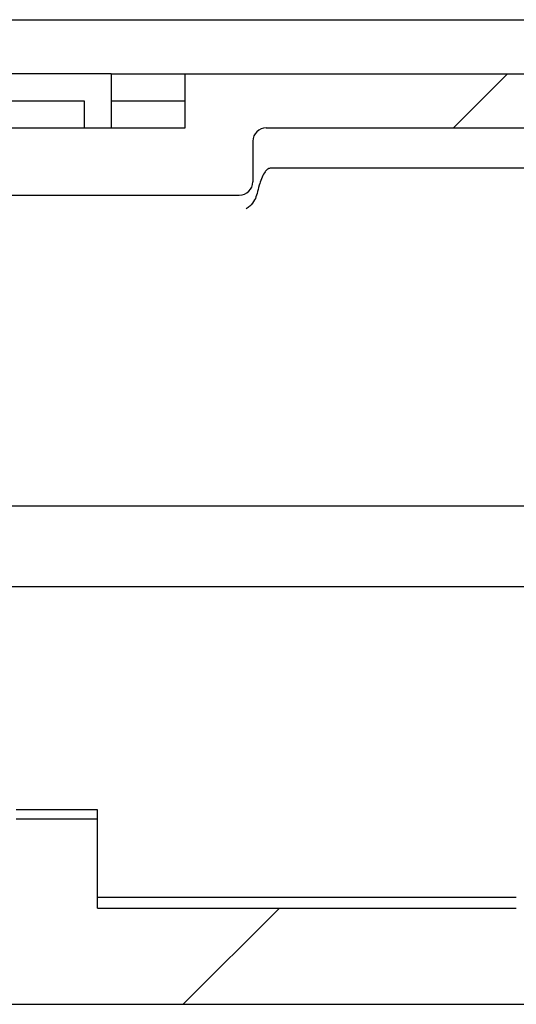
# Model space of a CAD drawing. Units: millimetres. Extents: x 762 to 3074, y 37 to 2703.
# Drawn here: x 2217 to 2254, y 2453 to 2526 of the extents above; entities that cross this region are included whole.
import ezdxf

# ---------------------------------------------------------------- set-up
doc = ezdxf.new("R2010")
doc.units = ezdxf.units.MM
doc.header["$LTSCALE"] = 10
doc.linetypes.add('SLD-Durchgehend', pattern=[0])
pattern_1 = [(45, (0, 0), (-22.45064030267288, 22.45064030267288), [])]

msp = doc.modelspace()

# ---------------------------------------------------------------- hatches: boundary and pattern name
at = {"linetype": 'SLD-Durchgehend', "lineweight": 18}
h = msp.add_hatch(dxfattribs=at)
h.set_pattern_fill('ANSI31', scale=10, style=0)
h.set_pattern_definition(pattern_1)
edge = h.paths.add_edge_path(flags=0)
edge.add_arc((2163.611075167462, 2495.374518650555), 1, -7.958078640513122e-13, 89.99999999994708, ccw=False)
edge.add_line((2164.611075167462, 2495.374518650555), (2164.611075167462, 2478.374518650555))
edge.add_line((2164.611075167462, 2478.374518650555), (2170.611075167463, 2478.374518650555))
edge.add_line((2170.611075167463, 2478.374518650555), (2170.611075167463, 2496.374518650555))
edge.add_line((2170.611075167463, 2496.374518650555), (2174.311075167461, 2496.374518650555))
edge.add_line((2174.311075167461, 2496.374518650555), (2174.311075167461, 2493.774518650555))
edge.add_arc((2175.311075167461, 2493.774518650555), 1, 180, 270.0000000000008)
edge.add_line((2175.311075167461, 2492.774518650555), (2205.911075167461, 2492.774518650555))
edge.add_arc((2205.911075167461, 2493.774518650555), 1, 270.0000000000008, 360.0000000000008)
edge.add_line((2206.911075167462, 2493.774518650555), (2206.911075167462, 2512.374518650555))
edge.add_arc((2207.911075167461, 2512.374518650555), 1, 89.9999999999992, 180, ccw=False)
edge.add_line((2207.911075167461, 2513.374518650555), (2233.111075167461, 2513.374518650555))
edge.add_arc((2233.111075167461, 2514.374518650556), 1, 270.0000000000008, 360.0000000000008)
edge.add_line((2234.111075167461, 2514.374518650556), (2234.111075167461, 2517.374518650555))
edge.add_arc((2235.111075167461, 2517.374518650555), 1, 89.9999999999992, 180, ccw=False)
edge.add_line((2235.111075167461, 2518.374518650556), (2270.470404221413, 2518.37451865056))
edge.add_spline(control_points=[(2270.470404221413, 2518.374518650556), (2270.505398950489, 2518.374518650555), (2270.540441718779, 2518.372678085239), (2270.575243895874, 2518.369012088458), (2270.686637089909, 2518.35727813602), (2270.797541180254, 2518.326150306264), (2270.898769626162, 2518.278203136837), (2270.999990358408, 2518.23025962101), (2271.09432963405, 2518.164175881439), (2271.173966736696, 2518.085422156268), (2271.253580626039, 2518.006691386905), (2271.320697529679, 2517.913124974551), (2271.369749854893, 2517.812473224382), (2271.397676590811, 2517.755169623902), (2271.420199666699, 2517.694910412454), (2271.436704385823, 2517.633337695658)], knot_values=[0.0004517325029149, 0.0004517325029149, 0.0004517325029149, 0.0004517325029149, 0.0005038705799559, 0.0005038705799559, 0.0005038705799559, 0.0006718854379823, 0.0006718854379823, 0.0006718854379823, 0.0008398880980379, 0.0008398880980379, 0.0008398880980379, 0.0010078416141485, 0.0010078416141485, 0.0010078416141485, 0.0011032070534921, 0.0011032070534921, 0.0011032070534921, 0.0011032070534921], weights=[1, 1, 1, 1, 1, 1, 1, 1, 1, 1, 1, 1, 1, 1, 1, 1], degree=3, periodic=0)
edge.add_spline(control_points=[(2271.436704385823, 2517.633337695658), (2271.513860148126, 2517.34549941948), (2271.591015874636, 2517.057661133707), (2271.668171565491, 2516.769822838378), (2271.792843015337, 2516.304721467339), (2271.917514372089, 2515.839620071347), (2272.042185636327, 2515.374518650556)], knot_values=[0.0104253722606436, 0.0104253722606436, 0.0104253722606436, 0.0104253722606436, 0.0108723719709343, 0.0108723719709343, 0.0108723719709343, 0.0115946531318612, 0.0115946531318612, 0.0115946531318612, 0.0115946531318612], weights=[1, 1, 1, 1, 1, 1, 1], degree=3, periodic=0)
edge.add_line((2272.042185636327, 2515.374518650556), (2272.042185636327, 2490.374518650555))
edge.add_line((2272.042185636327, 2490.374518650555), (2292.049076844379, 2490.374518650555))
edge.add_line((2292.049076844379, 2490.374518650555), (2292.049076844379, 2499.374514533088))
edge.add_line((2292.049076844379, 2499.374514533088), (2365.611075167461, 2499.374514533088))
edge.add_line((2365.611075167461, 2499.374514533088), (2365.611075167461, 2504.374514900719))
edge.add_spline(control_points=[(2365.611075167461, 2504.374514900719), (2365.611075167461, 2504.444025347937), (2365.603748609207, 2504.51391053303), (2365.589332510105, 2504.581909638606), (2365.56612010689, 2504.691399913725), (2365.523683935321, 2504.798392472103), (2365.465538152016, 2504.894027214182), (2365.407392372319, 2504.989661950325), (2365.33193325061, 2505.076576595271), (2365.245409587894, 2505.147573709607), (2365.158885928585, 2505.218570821148), (2365.058911300027, 2505.275608591001), (2364.953764643514, 2505.313963696156), (2364.848617987036, 2505.352318801297), (2364.735399228136, 2505.37304912276), (2364.623484061365, 2505.374437973213), (2364.619348002252, 2505.374489301087), (2364.615211545048, 2505.374514966506), (2364.611075167461, 2505.374514966506)], knot_values=[0.0006775529789139, 0.0006775529789139, 0.0006775529789139, 0.0006775529789139, 0.0007825174581781, 0.0007825174581781, 0.0007825174581781, 0.0009518775693951, 0.0009518775693951, 0.0009518775693951, 0.0011212376699898, 0.0011212376699898, 0.0011212376699898, 0.0012905977639301, 0.0012905977639301, 0.0012905977639301, 0.001459957857945, 0.001459957857945, 0.001459957857945, 0.001466134477441, 0.001466134477441, 0.001466134477441, 0.001466134477441], weights=[1, 1, 1, 1, 1, 1, 1, 1, 1, 1, 1, 1, 1, 1, 1, 1, 1, 1, 1], degree=3, periodic=0)
edge.add_line((2364.611075167461, 2505.374514966506), (2293.049394298077, 2505.374514966506))
edge.add_spline(control_points=[(2293.049394298076, 2505.374514966506), (2292.937408857521, 2505.374514966506), (2292.823879049283, 2505.393847630126), (2292.718205809274, 2505.430913857913), (2292.612532068175, 2505.467980261463), (2292.511799945768, 2505.523803351252), (2292.42435587099, 2505.593763279899), (2292.336923960183, 2505.663713476721), (2292.260364298691, 2505.749727104227), (2292.201024931669, 2505.844680822343), (2292.14170338046, 2505.939606031938), (2292.097955272217, 2506.046085293287), (2292.073409138977, 2506.155297605766), (2292.057286734695, 2506.2270304949), (2292.049076844379, 2506.300996110543), (2292.049076844379, 2506.374518483349)], knot_values=[4e-16, 4e-16, 4e-16, 4e-16, 0.0001679781608324, 0.0001679781608324, 0.0001679781608324, 0.0003359577607249, 0.0003359577607249, 0.0003359577607249, 0.0005039143106957, 0.0005039143106957, 0.0005039143106957, 0.000671819886888, 0.000671819886888, 0.000671819886888, 0.0007812050016981, 0.0007812050016981, 0.0007812050016981, 0.0007812050016981], weights=[1, 1, 1, 1, 1, 1, 1, 1, 1, 1, 1, 1, 1, 1, 1, 1], degree=3, periodic=0)
edge.add_line((2292.049076844379, 2506.374518483349), (2292.049076844379, 2522.374518650555))
edge.add_line((2292.049076844379, 2522.374518650555), (2287.047486631711, 2522.374518650555))
edge.add_line((2287.047486631711, 2522.374518650555), (2287.047486631711, 2495.374518650555))
edge.add_line((2287.047486631711, 2495.374518650555), (2277.044048199745, 2495.374518650555))
edge.add_line((2277.044048199745, 2495.374518650555), (2277.044048199745, 2516.24054405434))
edge.add_spline(control_points=[(2277.044048199745, 2516.24054405434), (2276.882083088601, 2516.844787076796), (2276.720117833639, 2517.449030060703), (2276.55815243372, 2518.053273005754), (2276.17205365634, 2519.493688442887), (2275.785954055243, 2520.934103659225), (2275.399853614714, 2522.374518650555)], knot_values=[0.013153264810983, 0.013153264810983, 0.013153264810983, 0.013153264810983, 0.0140916252090576, 0.0140916252090576, 0.0140916252090576, 0.0163285215006112, 0.0163285215006112, 0.0163285215006112, 0.0163285215006112], weights=[1, 1, 1, 1, 1, 1, 1], degree=3, periodic=0)
edge.add_line((2275.399853614714, 2522.374518650555), (2229.111075167461, 2522.374518650555))
edge.add_line((2229.111075167461, 2522.374518650555), (2229.111075167461, 2518.374518650556))
edge.add_line((2229.111075167461, 2518.374518650556), (2203.911075167462, 2518.374518650556))
edge.add_line((2203.911075167462, 2518.374518650556), (2202.911075167461, 2517.374518650555))
edge.add_line((2202.911075167461, 2517.374518650555), (2202.911075167461, 2496.774518650555))
edge.add_line((2202.911075167461, 2496.774518650555), (2178.311075167461, 2496.774518650555))
edge.add_line((2178.311075167461, 2496.774518650555), (2178.311075167461, 2517.374518650555))
edge.add_line((2178.311075167461, 2517.374518650555), (2177.311075167461, 2518.374518650555))
edge.add_line((2177.311075167461, 2518.374518650555), (2173.476619015999, 2518.374518650556))
edge.add_spline(control_points=[(2173.476619015999, 2518.374518650555), (2173.269040841478, 2518.167867595472), (2173.061461532996, 2517.96121767943), (2172.85388108219, 2517.754568910869), (2172.726626072197, 2517.627885058868), (2172.599370632895, 2517.50120163811), (2172.472114762344, 2517.374518650553)], knot_values=[0.002651369476515, 0.002651369476515, 0.002651369476515, 0.002651369476515, 0.0030907270225738, 0.0030907270225738, 0.0030907270225738, 0.0033600705406812, 0.0033600705406812, 0.0033600705406812, 0.0033600705406812], weights=[1, 1, 1, 1, 1, 1, 1], degree=3, periodic=0)
edge.add_line((2172.472114762344, 2517.374518650553), (2172.472114762344, 2500.374518650555))
edge.add_line((2172.472114762344, 2500.374518650555), (2145.297328251592, 2500.374518650555))
edge.add_line((2145.297328251592, 2500.374518650555), (2145.297328251592, 2496.374518650555))
edge.add_line((2145.297328251592, 2496.374518650555), (2163.611075167463, 2496.374518650555))
h = msp.add_hatch(dxfattribs=at)
h.set_pattern_fill('ANSI31', scale=10, style=0)
h.set_pattern_definition(pattern_1)
edge = h.paths.add_edge_path(flags=0)
edge.add_spline(control_points=[(2188.611075167482, 2460.593347826865), (2187.944200203387, 2459.91630193006), (2187.277525003945, 2459.239059196096), (2186.611075167482, 2458.561594820947)], knot_values=[0.0442834789572625, 0.0442834789572625, 0.0442834789572625, 0.0442834789572625, 0.0457089590272179, 0.0457089590272179, 0.0457089590272179, 0.0457089590272179], weights=[1, 1, 1, 1], degree=3, periodic=0)
edge.add_line((2186.611075167482, 2458.561594820947), (2186.611075167482, 2453.469512268788))
edge.add_line((2186.611075167482, 2453.469512268788), (2309.411075167482, 2453.469512268788))
edge.add_spline(control_points=[(2309.411075167482, 2453.469512268788), (2310.454197396911, 2453.754752567564), (2311.497347659612, 2454.039890366438), (2312.540524361427, 2454.324931385178), (2315.230540326647, 2455.059960158175), (2317.920731872423, 2455.794346576207), (2320.611075167482, 2456.528176355518)], knot_values=[0.0347920627704046, 0.0347920627704046, 0.0347920627704046, 0.0347920627704046, 0.0364141829668904, 0.0364141829668904, 0.0364141829668904, 0.0405971082109542, 0.0405971082109542, 0.0405971082109542, 0.0405971082109542], weights=[1, 1, 1, 1, 1, 1, 1], degree=3, periodic=0)
edge.add_line((2320.611075167482, 2456.528176355518), (2320.611075167482, 2458.308846705531))
edge.add_spline(control_points=[(2320.611075167482, 2458.308846705531), (2320.611075167482, 2458.327099958896), (2320.610591348002, 2458.345359615148), (2320.609624606142, 2458.363587249898), (2320.603502534927, 2458.479017110341), (2320.577389899331, 2458.595003376875), (2320.533317294905, 2458.701863743601), (2320.489336574494, 2458.80850132432), (2320.426212451076, 2458.909033017306), (2320.349056037988, 2458.994781284397), (2320.285420946947, 2459.065502544817), (2320.210947747755, 2459.127763390496), (2320.129975511124, 2459.177707543128)], knot_values=[0.0004847595538518, 0.0004847595538518, 0.0004847595538518, 0.0004847595538518, 0.0005118649533256, 0.0005118649533256, 0.0005118649533256, 0.0006852776750716, 0.0006852776750716, 0.0006852776750716, 0.0008583590969545, 0.0008583590969545, 0.0008583590969545, 0.0010010465066973, 0.0010010465066973, 0.0010010465066973, 0.0010010465066973], weights=[1, 1, 1, 1, 1, 1, 1, 1, 1, 1, 1, 1, 1], degree=3, periodic=0)
edge.add_arc((2289.411075167483, 2409.374518650556), 58.51502766120806, 58.33346997870867, 67.29985081474697)
edge.add_spline(control_points=[(2311.992518466451, 2463.356801676817), (2311.951831458233, 2463.373821545514), (2311.909913912903, 2463.388154551098), (2311.867321688405, 2463.399600553916), (2311.759888906781, 2463.428471455487), (2311.645936268237, 2463.439086649958), (2311.535022834752, 2463.430510998518), (2311.424863924799, 2463.421993685645), (2311.314673322043, 2463.394323536482), (2311.21351354283, 2463.349891238207), (2311.11217905615, 2463.305382203363), (2311.017141599605, 2463.242860214917), (2310.936001995575, 2463.167586733323), (2310.854095504008, 2463.0916018076), (2310.784119843602, 2463.000580389645), (2310.731529127371, 2462.902007579681), (2310.678239244141, 2462.802124294018), (2310.64134227895, 2462.691781398415), (2310.623672799783, 2462.579958896586), (2310.615298347979, 2462.526960608226), (2310.611075167482, 2462.473140915546), (2310.611075167482, 2462.419485067662)], knot_values=[0.0016222945110057, 0.0016222945110057, 0.0016222945110057, 0.0016222945110057, 0.0016881190955292, 0.0016881190955292, 0.0016881190955292, 0.0018550192344724, 0.0018550192344724, 0.0018550192344724, 0.0020207444882612, 0.0020207444882612, 0.0020207444882612, 0.0021867333397255, 0.0021867333397255, 0.0021867333397255, 0.0023542932097533, 0.0023542932097533, 0.0023542932097533, 0.0025241068794039, 0.0025241068794039, 0.0025241068794039, 0.0026042872051799, 0.0026042872051799, 0.0026042872051799, 0.0026042872051799], weights=[1, 1, 1, 1, 1, 1, 1, 1, 1, 1, 1, 1, 1, 1, 1, 1, 1, 1, 1, 1, 1, 1], degree=3, periodic=0)
edge.add_line((2310.611075167482, 2462.419485067662), (2310.611075167482, 2459.882522592425))
edge.add_spline(control_points=[(2310.611075167482, 2459.882522592425), (2310.611075167482, 2459.839802854161), (2310.608411647138, 2459.797000877013), (2310.603114038146, 2459.75461088555), (2310.588803801324, 2459.640104356744), (2310.554534297019, 2459.526464124025), (2310.503011754888, 2459.423207377662), (2310.451642395366, 2459.320257625812), (2310.381657003805, 2459.224750928434), (2310.298762459005, 2459.144963981217), (2310.21686232974, 2459.066134170324), (2310.120033495947, 2459.000444364877), (2310.016394452608, 2458.953746196232), (2309.951942493254, 2458.924705128594), (2309.883979809301, 2458.902468376368), (2309.8148172468, 2458.887840368221), (2309.748010374219, 2458.873710592789), (2309.679359929894, 2458.866522673346), (2309.611075167482, 2458.866522673346)], knot_values=[0.0024658788019515, 0.0024658788019515, 0.0024658788019515, 0.0024658788019515, 0.0025296149464665, 0.0025296149464665, 0.0025296149464665, 0.0027027874834591, 0.0027027874834591, 0.0027027874834591, 0.0028754722012447, 0.0028754722012447, 0.0028754722012447, 0.0030460786038705, 0.0030460786038705, 0.0030460786038705, 0.0031512179907988, 0.0031512179907988, 0.0031512179907988, 0.0032534315322476, 0.0032534315322476, 0.0032534315322476, 0.0032534315322476], weights=[1, 1, 1, 1, 1, 1, 1, 1, 1, 1, 1, 1, 1, 1, 1, 1, 1, 1, 1], degree=3, periodic=0)
edge.add_line((2309.611075167482, 2458.866522673346), (2302.611075167482, 2458.866522673346))
edge.add_spline(control_points=[(2302.611075167482, 2458.866522673346), (2302.602848390216, 2458.866522673346), (2302.594620966054, 2458.86662586729), (2302.586396776754, 2458.866832203325), (2302.47614016545, 2458.869598422729), (2302.364853434091, 2458.891480128881), (2302.261718060997, 2458.930560394013), (2302.199701000935, 2458.954060024424), (2302.139763381037, 2458.983971127668), (2302.083671526605, 2459.019355477805), (2301.988093818702, 2459.079648636517), (2301.901744999529, 2459.157467334674), (2301.83163622494, 2459.246096466234), (2301.76155982091, 2459.334684676034), (2301.705758649563, 2459.436481394778), (2301.668544414201, 2459.543128823268), (2301.630915864342, 2459.650963581694), (2301.611255045329, 2459.766697994053), (2301.611076429044, 2459.880909250001), (2301.611075588004, 2459.881447030316), (2301.611075167482, 2459.881984811453), (2301.611075167482, 2459.882522592425)], knot_values=[0.0028743172318838, 0.0028743172318838, 0.0028743172318838, 0.0028743172318838, 0.0028865031155192, 0.0028865031155192, 0.0028865031155192, 0.0030518811678435, 0.0030518811678435, 0.0030518811678435, 0.0031504156642973, 0.0031504156642973, 0.0031504156642973, 0.0033199247120788, 0.0033199247120788, 0.0033199247120788, 0.0034893035298523, 0.0034893035298523, 0.0034893035298523, 0.0036605917749659, 0.0036605917749659, 0.0036605917749659, 0.0036613872014042, 0.0036613872014042, 0.0036613872014042, 0.0036613872014042], weights=[1, 1, 1, 1, 1, 1, 1, 1, 1, 1, 1, 1, 1, 1, 1, 1, 1, 1, 1, 1, 1, 1], degree=3, periodic=0)
edge.add_line((2301.611075167482, 2459.882522592425), (2301.611075167482, 2465.776366689356))
edge.add_spline(control_points=[(2301.611075167482, 2465.776366689356), (2301.611075167482, 2465.830043758849), (2301.606834741572, 2465.883885877791), (2301.598427290598, 2465.936900428223), (2301.580456921318, 2466.050215516403), (2301.542657257105, 2466.162014602028), (2301.488044316249, 2466.262913908628), (2301.433649040532, 2466.363411071321), (2301.361033453927, 2466.455898818562), (2301.276159342007, 2466.532416207798), (2301.192154809472, 2466.608149636617), (2301.093774082065, 2466.670349677037), (2300.989253991202, 2466.713568473102), (2300.929472952391, 2466.73828778308), (2300.866967300389, 2466.757226694425), (2300.803515030025, 2466.76982138667)], knot_values=[0.0005968681811676, 0.0005968681811676, 0.0005968681811676, 0.0005968681811676, 0.0006770650539063, 0.0006770650539063, 0.0006770650539063, 0.0008492019140366, 0.0008492019140366, 0.0008492019140366, 0.0010206681218429, 0.0010206681218429, 0.0010206681218429, 0.0011903664490478, 0.0011903664490478, 0.0011903664490478, 0.0012871569143806, 0.0012871569143806, 0.0012871569143806, 0.0012871569143806], weights=[1, 1, 1, 1, 1, 1, 1, 1, 1, 1, 1, 1, 1, 1, 1, 1], degree=3, periodic=0)
edge.add_arc((2289.411075167483, 2409.374518650556), 58.51502766120807, 78.77323630252361, 118.9182330897308)
edge.add_line((2261.115492473358, 2460.593347826865), (2258.611075167482, 2460.593347826865))
edge.add_line((2258.611075167482, 2460.593347826865), (2258.611075167482, 2464.649906140757))
edge.add_line((2258.611075167482, 2464.649906140757), (2253.611075167483, 2464.649906140757))
edge.add_line((2253.611075167483, 2464.649906140757), (2253.611075167483, 2460.593347826865))
edge.add_line((2253.611075167483, 2460.593347826865), (2222.611075167427, 2460.59334782686))
edge.add_line((2222.611075167427, 2460.59334782686), (2222.611075167483, 2467.181252360323))
edge.add_line((2222.611075167483, 2467.181252360323), (2216.611075167482, 2467.181252360323))
edge.add_line((2216.611075167482, 2467.181252360323), (2216.611075167482, 2460.593347826865))
edge.add_line((2216.611075167482, 2460.593347826865), (2208.611075167482, 2460.593347826865))
edge.add_line((2208.611075167482, 2460.593347826865), (2208.611075167482, 2457.036017391069))
edge.add_line((2208.611075167482, 2457.036017391069), (2202.611075167483, 2457.036017391069))
edge.add_line((2202.611075167483, 2457.036017391069), (2202.611075167483, 2460.593347826865))
edge.add_line((2202.611075167483, 2460.593347826865), (2198.611075167482, 2460.593347826865))
edge.add_line((2198.611075167482, 2460.593347826865), (2198.611075167482, 2457.036017391069))
edge.add_line((2198.611075167482, 2457.036017391069), (2192.611075167483, 2457.036017391069))
edge.add_line((2192.611075167483, 2457.036017391069), (2192.611075167483, 2460.593347826865))
edge.add_line((2192.611075167483, 2460.593347826865), (2188.611075167482, 2460.593347826865))

# ---------------------------------------------------------------- linework, layer by layer
at = {"color": 7, "linetype": 'SLD-Durchgehend', "lineweight": 25}
for p, q in [((1557.2376597687, 2526.3745186506), (2283.9844905662, 2526.3745186506)), ((2223.6253329497, 2522.3745186506), (2183.6253329497, 2522.3745186506)), ((2223.6253329497, 2522.3745186506), (2229.1110751675, 2522.3745186506)), ((2223.6253329497, 2522.3745186506), (2223.6253329497, 2520.3745186506)), ((2229.1110751675, 2518.3745186506), (2229.1110751675, 2522.3745186506)), ((2229.1110751675, 2522.3745186506), (2275.3998536147, 2522.3745186506)), ((1621.09348034, 2520.3745186506), (2220.1286699949, 2520.3745186506)), ((2220.1286699949, 2520.3745186506), (2221.6253329497, 2520.3745186506)), ((2221.6253329497, 2520.3745186506), (2221.6253329497, 2518.3745186506)), ((2223.6253329496, 2520.3745186506), (2223.6253329496, 2518.3745186506)), ((2225.0798514355, 2520.3745186506), (2229.1110751675, 2520.3745186506)), ((2203.9110751675, 2518.3745186506), (2229.1110751675, 2518.3745186506)), ((2235.1110751675, 2518.3745186506), (2270.4704042214, 2518.3745186506)), ((2234.1110751675, 2517.3745186506), (2234.1110751675, 2514.3745186506)), ((2261.2008351731, 2515.3745186506), (2235.3952979978, 2515.3745186506)), ((2207.9110751675, 2513.3745186506), (2233.1110751675, 2513.3745186506)), ((2171.6110751675, 2490.3745186506), (2223.6253329497, 2490.3745186506)), ((2223.6253329497, 2490.3745186506), (2261.2008351731, 2490.3745186506)), ((2283.6988203521, 2484.3745186506), (2170.6110751675, 2484.3745186506)), ((2222.6110751675, 2467.8745186506), (2216.6110751675, 2467.8745186506)), ((2222.6110751675, 2467.1812523603), (2222.6110751675, 2467.8745186506)), ((2222.6110751675, 2467.1812523603), (2216.6110751675, 2467.1812523603)), ((2222.6110751674, 2460.5933478269), (2222.6110751675, 2467.1812523603)), ((2253.6110751648, 2461.3745186506), (2222.6110751647, 2461.3745186506)), ((2222.6110751674, 2460.5933478269), (2253.6110751675, 2460.5933478269)), ((2186.6110751675, 2453.4695122688), (2309.4110751675, 2453.4695122688))]:
    msp.add_line(p, q, dxfattribs=at)
for centre, radius, start, end in [((2235.1110751675, 2517.3745186506), 1, 90, 180), ((2233.1110751675, 2514.3745186506), 1.000000000000455, 270, 0)]:
    msp.add_arc(centre, radius, start, end, dxfattribs=at)
for points, knots in [([(2223.62533294965, 2520.374518650556), (2223.665158730469, 2520.374518650556), (2223.73893987167, 2520.374518650556), (2224.147612202247, 2520.374518650556), (2224.61902555637, 2520.374518650556), (2224.944748228941, 2520.374518650556), (2225.079851435491, 2520.374518650556)], [0, 0, 0, 0, 0.3195053330023864, 0.5919147748924019, 0.8307344649290784, 1, 1, 1, 1]), ([(2235.395297997825, 2515.374518650556), (2235.358254304715, 2515.369270421382), (2235.272490069955, 2515.357119625359), (2235.12053251321, 2515.244419254747), (2234.828205145666, 2514.858130044499), (2234.605549765552, 2514.237196817267), (2234.475430378126, 2513.705461627762), (2234.425682860263, 2513.50216751179)], [0, 0, 0, 0, 0.0523251498969362, 0.1211441425737102, 0.2555011406007478, 0.7153616302784584, 1, 1, 1, 1]), ([(2234.425682860264, 2513.50216751179), (2234.376122772721, 2513.340578707603), (2234.268741425868, 2512.990465858925), (2233.95901309088, 2512.618454432826), (2233.713779296144, 2512.437814257763), (2233.62003370187, 2512.376225154393), (2233.617436209659, 2512.374518650555)], [0, 0, 0, 0, 0.3511131966945769, 0.7607534576507942, 0.9933709841492738, 1, 1, 1, 1])]:
    msp.add_open_spline(points, degree=3, knots=knots, dxfattribs=at)

doc.saveas('drawing.dxf')
